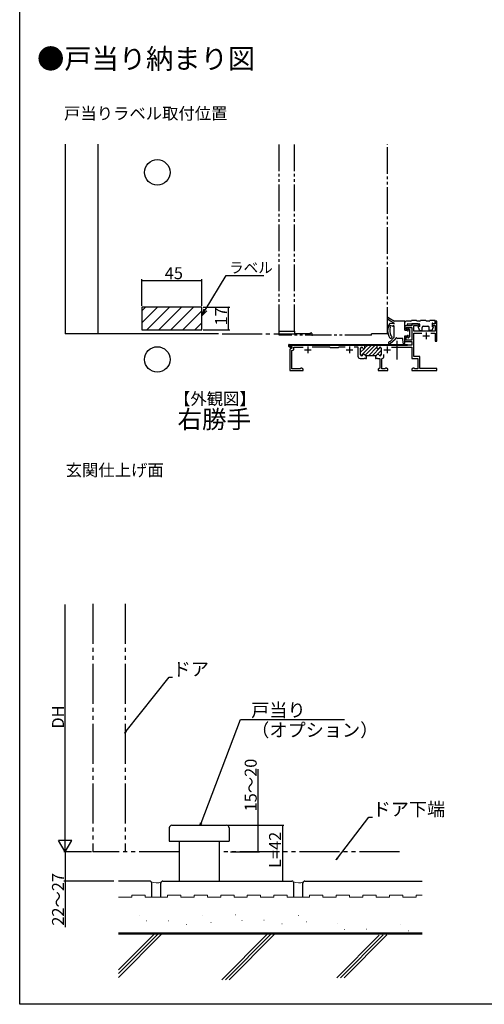
# Model space of a CAD drawing. Extents: x 0 to 990, y 0 to 1603.
# Drawn here: x 0 to 349, y 0 to 739 of the extents above; entities that cross this region are included whole.
import ezdxf

# ---------------------------------------------------------------- set-up
doc = ezdxf.new("R2010")
doc.units = 0
doc.linetypes.add('YCENTER_1', pattern=[13, 10, -1, 1, -1])
doc.linetypes.add('YDIVIDE_1', pattern=[15, 10, -1, 1, -1, 1, -1])
for name, color, linetype in [('USER1', 3, 'CONTINUOUS'), ('YKK_11', 7, 'CONTINUOUS'), ('YKK_12', 2, 'CONTINUOUS'), ('YKK_13', 4, 'CONTINUOUS'), ('YKK_D', 6, 'CONTINUOUS'), ('YKK_ZWAK', 7, 'CONTINUOUS'), ('YSS_K', 3, 'CONTINUOUS')]:
    doc.layers.add(name, color=color, linetype=linetype)
doc.styles.get("Standard").update_dxf_attribs({"font": 'txt', "bigfont": 'BIGFONT'})

msp = doc.modelspace()

# ---------------------------------------------------------------- linework, layer by layer
at = {"layer": 'USER1', "color": 3, "ltscale": 3}
for centre in [(103.39, 624.62), (103.39, 484.17)]:
    msp.add_circle(centre, 9.56, dxfattribs=at)
at = {"layer": 'YKK_11', "color": 0, "linetype": 'ByBlock', "lineweight": -2, "ltscale": 0.5}
for p, q in [((299.43, 510.92), (294.53, 510.92)), ((294.53, 510.92), (294.53, 509.42)), ((299.81, 509.48), (299.43, 510.92)), ((310.23, 510.92), (309.84, 509.48)), ((312.13, 510.92), (310.23, 510.92)), ((313.33, 512.92), (312.13, 512.92)), ((312.13, 512.92), (312.13, 510.92)), ((313.33, 497.92), (313.33, 512.92)), ((294.53, 509.42), (289.33, 509.42)), ((289.33, 509.42), (289.33, 506.42)), ((289.33, 506.42), (290.71, 506.42)), ((290.23, 507.44), (290.23, 508.22)), ((290.23, 508.22), (294.53, 508.22)), ((290.87, 506.8), (290.23, 507.44)), ((290.71, 506.42), (290.87, 506.8)), ((294.53, 508.22), (294.53, 498.62)), ((296.03, 505.42), (296.03, 509.72)), ((296.03, 509.72), (298.82, 509.72)), ((312.13, 505.42), (296.03, 505.42)), ((296.03, 486.42), (296.03, 503.92)), ((296.03, 503.92), (301.95, 503.92)), ((298.82, 509.72), (298.94, 509.25)), ((298.94, 509.25), (299.81, 509.48)), ((308.71, 503.92), (312.13, 503.92)), ((309.84, 509.48), (310.71, 509.25)), ((310.71, 509.25), (310.84, 509.72)), ((310.84, 509.72), (312.13, 509.72)), ((312.13, 509.72), (312.13, 505.42)), ((312.13, 503.92), (312.13, 497.92)), ((290.71, 501.42), (289.33, 501.42)), ((289.33, 501.42), (289.33, 497.62)), ((289.33, 497.62), (294.53, 497.62)), ((290.23, 500.39), (290.87, 501.03)), ((290.23, 498.62), (290.23, 500.39)), ((294.53, 498.62), (290.23, 498.62)), ((290.87, 501.03), (290.71, 501.42)), ((294.53, 497.62), (294.53, 494.92)), ((312.13, 497.92), (313.33, 497.92)), ((259.33, 494.92), (202.83, 494.92)), ((202.83, 494.92), (202.83, 493.92)), ((259.33, 494.92), (202.83, 494.92)), ((202.83, 493.92), (204.53, 493.92)), ((204.53, 492.54), (202.83, 491.92)), ((202.83, 491.92), (202.83, 475.92)), ((204.33, 490.87), (206.03, 491.48)), ((204.33, 477.12), (204.33, 490.87)), ((204.53, 493.92), (204.53, 492.54)), ((206.03, 491.48), (206.03, 493.42)), ((206.03, 493.42), (212.95, 493.42)), ((219.73, 493.72), (232.73, 493.72)), ((232.73, 493.72), (233.33, 493.12)), ((233.33, 493.12), (239.33, 493.12)), ((239.33, 493.12), (239.93, 493.72)), ((239.93, 493.72), (244.43, 493.72)), ((251.23, 493.72), (254.08, 493.72)), ((256.08, 487.72), (256.08, 492.52)), ((256.88, 493.32), (256.98, 493.32)), ((259.33, 494.92), (268.33, 494.92)), ((259.33, 492.92), (259.33, 494.92)), ((268.33, 494.92), (268.33, 492.92)), ((294.53, 494.92), (268.33, 494.92)), ((268.33, 494.92), (268.33, 492.92)), ((270.68, 493.32), (270.78, 493.32)), ((270.68, 493.32), (270.78, 493.32)), ((271.58, 492.52), (271.58, 487.72)), ((271.58, 492.52), (271.58, 487.72)), ((273.58, 486.52), (273.58, 487.93)), ((279.4, 493.42), (294.53, 493.42)), ((294.53, 493.42), (294.53, 484.92)), ((256.98, 486.92), (256.88, 486.92)), ((267.58, 486.92), (260.08, 486.92)), ((267.58, 486.92), (267.18, 486.92)), ((267.18, 486.92), (267.18, 484.92)), ((267.18, 484.92), (267.87, 484.92)), ((267.87, 484.92), (268.05, 485.04)), ((268.05, 485.04), (268.6, 485.04)), ((268.6, 485.04), (268.79, 484.92)), ((268.79, 484.92), (270.43, 484.92)), ((270.43, 484.92), (270.43, 477.61)), ((270.78, 486.92), (270.68, 486.92)), ((270.78, 486.92), (270.68, 486.92)), ((271.93, 484.63), (272.19, 484.93)), ((271.93, 477.12), (271.93, 484.63)), ((294.53, 484.92), (299.13, 484.92)), ((300.63, 486.42), (296.03, 486.42)), ((299.13, 484.92), (299.13, 477.12)), ((300.63, 477.42), (300.63, 486.42)), ((202.83, 475.92), (212.83, 475.92)), ((210.63, 477.12), (204.33, 477.12)), ((210.83, 477.3), (210.63, 477.12)), ((211.13, 477.57), (210.83, 477.3)), ((211.7, 477.57), (211.13, 477.57)), ((212.83, 476.92), (211.7, 477.57)), ((212.83, 475.92), (212.83, 476.92)), ((270.43, 477.61), (269.23, 476.92)), ((269.23, 476.92), (269.23, 475.92)), ((269.23, 475.92), (276.53, 475.92)), ((274.33, 477.12), (271.93, 477.12)), ((274.53, 477.3), (274.33, 477.12)), ((274.83, 477.57), (274.53, 477.3)), ((275.4, 477.57), (274.83, 477.57)), ((276.53, 476.92), (275.4, 477.57)), ((276.53, 475.92), (276.53, 476.92)), ((295.66, 477.57), (294.53, 476.92)), ((294.53, 476.92), (294.53, 475.92)), ((294.53, 475.92), (313.33, 475.92)), ((296.23, 477.57), (295.66, 477.57)), ((296.53, 477.3), (296.23, 477.57)), ((296.73, 477.12), (296.53, 477.3)), ((299.13, 477.12), (296.73, 477.12)), ((313.33, 477.42), (300.63, 477.42)), ((313.33, 475.92), (313.33, 477.42))]:
    msp.add_line(p, q, dxfattribs=at)
at = {"layer": 'YKK_11', "color": 2, "ltscale": 0.5}
for p, q in [((305.33, 504.42), (305.33, 499.42)), ((302.83, 501.92), (307.83, 501.92)), ((213.83, 491.42), (218.83, 491.42)), ((216.33, 493.92), (216.33, 488.92)), ((245.33, 491.42), (250.33, 491.42)), ((247.83, 493.92), (247.83, 488.92)), ((273.63, 491.42), (278.63, 491.42)), ((276.13, 493.92), (276.13, 488.92))]:
    msp.add_line(p, q, dxfattribs=at)
at = {"layer": 'YKK_11', "color": 0, "linetype": 'ByBlock', "lineweight": 30, "ltscale": 0.5}
for p, q in [((251.23, 493.72), (254.08, 493.72)), ((254.08, 493.72), (254.08, 486.52)), ((256.08, 487.72), (256.08, 492.52)), ((256.88, 493.32), (256.98, 493.32)), ((259.33, 492.92), (259.33, 494.92)), ((259.33, 494.92), (268.33, 494.92)), ((255.68, 484.92), (258.87, 484.92)), ((256.98, 486.92), (256.88, 486.92)), ((258.87, 484.92), (259.05, 485.04)), ((259.05, 485.04), (259.6, 485.04)), ((259.6, 485.04), (259.79, 484.92)), ((259.79, 484.92), (260.48, 484.92)), ((260.48, 486.92), (260.08, 486.92)), ((260.48, 484.92), (260.48, 486.92))]:
    msp.add_line(p, q, dxfattribs=at)
at = {"layer": 'YKK_11', "color": 0, "lineweight": 13}
for p, q in [((256.08, 492.4), (257, 493.32)), ((256.08, 489.57), (258.63, 492.12)), ((256.41, 487.07), (264.26, 494.92)), ((259.32, 492.81), (261.43, 494.92)), ((259.42, 487.26), (267.08, 494.92)), ((261.91, 486.92), (268.33, 493.33)), ((264.74, 486.92), (271.08, 493.26)), ((267.57, 486.92), (271.58, 490.93)), ((270.44, 486.95), (271.58, 488.1))]:
    msp.add_line(p, q, dxfattribs=at)
at = {"layer": 'YKK_11', "color": 0, "linetype": 'ByBlock', "lineweight": -2, "ltscale": 0.5}
for centre, radius, start, end in [((256.88, 492.52), 0.8, 90.00001, 179.99999), ((256.98, 492.52), 0.8, 14.47749, 89.99997), ((258.53, 492.92), 0.8, 194.47752, 359.99999), ((258.53, 487.32), 0.8, 14.47752, 165.52248), ((269.13, 492.92), 0.8, 180.00001, 345.52248), ((269.13, 492.92), 0.8, 180.00001, 345.52248), ((269.13, 487.32), 0.8, 14.47752, 165.52248), ((269.13, 487.32), 0.8, 14.47752, 165.52248), ((270.68, 492.52), 0.8, 90.00003, 165.52251), ((270.68, 492.52), 0.8, 90.00003, 165.52251), ((270.78, 492.52), 0.8, 0.00001, 89.99999), ((270.78, 492.52), 0.8, 0.00001, 89.99999), ((256.88, 487.72), 0.8, 180.00001, 269.99999), ((256.98, 487.72), 0.8, 270.00003, 345.52251), ((260.08, 487.72), 0.8, 194.47749, 269.99997), ((267.58, 487.72), 0.8, 270.00003, 345.52251), ((267.58, 487.72), 0.8, 270.00003, 345.52251), ((270.68, 487.72), 0.8, 194.47749, 269.99997), ((270.68, 487.72), 0.8, 194.47749, 269.99997), ((270.78, 487.72), 0.8, 270.00001, 359.99999), ((270.78, 487.72), 0.8, 270.00001, 359.99999), ((271.98, 486.52), 1.6, 277.56083, 360)]:
    msp.add_arc(centre, radius, start, end, dxfattribs=at)
at = {"layer": 'YKK_11', "color": 0, "linetype": 'ByBlock', "lineweight": 30, "ltscale": 0.5}
for centre, radius, start, end in [((256.88, 492.52), 0.8, 90.00001, 179.99999), ((256.98, 492.52), 0.8, 14.47749, 89.99997), ((258.53, 492.92), 0.8, 194.47752, 359.99999), ((258.53, 487.32), 0.8, 14.47752, 165.52248), ((255.68, 486.52), 1.6, 180.00001, 269.99999), ((256.88, 487.72), 0.8, 180.00001, 269.99999), ((256.98, 487.72), 0.8, 270.00003, 345.52251), ((260.08, 487.72), 0.8, 194.47749, 269.99997)]:
    msp.add_arc(centre, radius, start, end, dxfattribs=at)
at = {"layer": 'YKK_12', "color": 2, "ltscale": 3}
for p, q in [((34.28, 645.84), (34.28, 509.42)), ((58.58, 645.84), (58.58, 503.42)), ((34.28, 509.42), (34.28, 503.42)), ((149.28, 503.42), (34.28, 503.42))]:
    msp.add_line(p, q, dxfattribs=at)
at = {"layer": 'YKK_12', "color": 2, "linetype": 'YDIVIDE_1', "ltscale": 3}
for p, q in [((54.82, 300.66), (54.82, 114.45)), ((79.12, 300.66), (79.12, 114.45)), ((119.82, 114.45), (54.82, 114.45)), ((285.26, 114.45), (149.82, 114.45))]:
    msp.add_line(p, q, dxfattribs=at)
at = {"layer": 'YKK_13', "linetype": 'YDIVIDE_1', "ltscale": 2}
for p, q in [((194.83, 505.42), (194.83, 645.84)), ((206.33, 505.42), (206.33, 645.84)), ((276.33, 503.42), (276.33, 645.84)), ((194.83, 502.42), (194.83, 505.42)), ((194.83, 505.42), (206.33, 505.42)), ((206.33, 505.42), (206.33, 503.42)), ((218.33, 503.42), (206.33, 503.42)), ((218.33, 503.42), (218.33, 504.12)), ((218.33, 504.12), (218.83, 504.12)), ((219.33, 503.62), (219.33, 502.92)), ((276.33, 503.42), (264.33, 503.42)), ((264.33, 502.42), (264.33, 503.42)), ((264.33, 502.42), (194.83, 502.42))]:
    msp.add_line(p, q, dxfattribs=at)
at = {"layer": 'YKK_13', "ltscale": 3}
for p, q in [((91.78, 520.59), (94.6, 523.42)), ((91.78, 511.61), (103.58, 523.42)), ((136.78, 523.42), (91.78, 523.42)), ((91.78, 523.42), (91.78, 506.42)), ((95.56, 506.42), (112.56, 523.42)), ((104.54, 506.42), (121.54, 523.42)), ((113.53, 506.42), (130.53, 523.42)), ((122.51, 506.42), (136.78, 520.69)), ((136.78, 506.42), (136.78, 523.42)), ((131.49, 506.42), (136.78, 511.71)), ((276.6, 514.48), (281.2, 511.37)), ((277.25, 515.5), (281.55, 512.92)), ((280.95, 510.82), (278.6, 511.12)), ((289.03, 512.92), (281.55, 512.92)), ((289.33, 506.02), (289.33, 512.62)), ((289.33, 509.92), (289.33, 511.92)), ((293.83, 512.92), (290.33, 512.92)), ((291.33, 509.92), (291.33, 510.62)), ((291.63, 510.92), (300.03, 510.92)), ((298.13, 513.42), (294.33, 513.42)), ((300.63, 512.92), (298.63, 512.92)), ((300.33, 510.62), (300.33, 508.92)), ((305.13, 513.42), (301.13, 513.42)), ((307.63, 512.92), (305.63, 512.92)), ((312.13, 513.42), (308.13, 513.42)), ((309.73, 511.12), (309.73, 508.92)), ((310.13, 511.4), (311.47, 510.94)), ((312.13, 511.42), (312.13, 513.42)), ((91.78, 506.42), (136.78, 506.42)), ((280.11, 509.07), (278.66, 509.44)), ((281.33, 501.1), (281.33, 508.87)), ((289.33, 506.02), (291.13, 506.02)), ((289.63, 509.62), (291.03, 509.62)), ((291.53, 506.42), (291.53, 507.22)), ((291.59, 506.41), (291.53, 506.47)), ((292.05, 507.42), (292.95, 506.4)), ((293.03, 501.63), (293.03, 506.2)), ((299.35, 508.31), (300.25, 506.01)), ((300.33, 508.92), (299.55, 508.71)), ((300.53, 505.82), (302.03, 505.82)), ((302.33, 506.12), (302.33, 508.22)), ((303.33, 509.22), (306.53, 509.22)), ((307.53, 506.12), (307.53, 508.22)), ((309.33, 505.82), (307.83, 505.82)), ((310.51, 508.31), (309.6, 506.01)), ((310.33, 508.7), (309.73, 508.92)), ((278.06, 497.38), (281.25, 500.9)), ((278.38, 496.03), (282.24, 499.64)), ((287.83, 499.92), (283.52, 499.92)), ((288.13, 496.37), (287.83, 499.92)), ((289.33, 501.82), (291.13, 501.82)), ((289.33, 499.82), (289.33, 501.82)), ((289.33, 496.42), (289.33, 499.22)), ((291.53, 500.62), (291.53, 501.42)), ((292.05, 500.42), (292.95, 501.43))]:
    msp.add_line(p, q, dxfattribs=at)
at = {"layer": 'YKK_13', "linetype": 'Continuous', "ltscale": 3}
for p, q in [((202.53, 495.42), (291.33, 495.42)), ((291.33, 495.42), (291.33, 494.92)), ((203.74, 492.52), (202.03, 494.22)), ((202.44, 494.92), (202.32, 494.64)), ((204.09, 492.87), (202.32, 494.64)), ((202.44, 494.92), (291.33, 494.92)), ((203.74, 492.52), (204.09, 492.87))]:
    msp.add_line(p, q, dxfattribs=at)
at = {"layer": 'YKK_13', "linetype": 'YCENTER_1', "ltscale": 3}
for p, q in [((283.33, 498.05), (283.33, 484.2)), ((289.33, 498.22), (289.33, 500.82))]:
    msp.add_line(p, q, dxfattribs=at)
at = {"layer": 'YKK_13', "linetype": 'Continuous', "lineweight": 30, "ltscale": 3}
for p, q in [((114.32, 134.45), (155.32, 134.45)), ((112.32, 132.45), (112.32, 122.45)), ((157.32, 132.45), (157.32, 122.45)), ((112.32, 122.45), (157.32, 122.45)), ((119.82, 122.45), (119.82, 92.45)), ((149.82, 122.45), (149.82, 92.45)), ((119.82, 92.45), (149.82, 92.45))]:
    msp.add_line(p, q, dxfattribs=at)
at = {"layer": 'YKK_13', "ltscale": 3}
for centre, radius, start, end in [((286.33, 505.8), 10, 149.25961, 211.80078), ((276.94, 514.98), 0.6, 59.07105, 235.87392), ((278.46, 509.8), 1.33, 84.3182, 123.22842), ((281.02, 511.13), 0.312, 257.98974, 354.11322), ((280.81, 511.02), 0.519, 8.19214, 42.35968), ((289.03, 512.62), 0.3, 0, 90), ((290.33, 511.92), 1, 90, 180), ((291.63, 510.62), 0.3, 90, 180), ((293.83, 513.42), 0.5, 270, 0), ((298.63, 513.42), 0.5, 180, 270), ((300.03, 510.62), 0.3, 0, 90), ((300.63, 513.42), 0.5, 270, 0), ((305.63, 513.42), 0.5, 180, 270), ((307.63, 513.42), 0.5, 270, 0), ((310.03, 511.12), 0.3, 71.18464, 180), ((311.63, 511.42), 0.5, 251.18464, 0), ((286.39, 505.82), 8.46, 161.67941, 206.44497), ((278.55, 508.95), 0.508, 77.55325, 247.76383), ((280.19, 509.36), 0.3, 255.53046, 323.50615), ((280.83, 508.88), 0.5, 0, 150.80645), ((280.83, 508.88), 0.5, 0, 150.80645), ((280.83, 508.88), 0.5, 352.6997, 143.50615), ((289.63, 509.92), 0.3, 180, 270), ((291.03, 509.92), 0.3, 270, 0), ((291.53, 506.02), 0.4, 180, 90), ((291.83, 507.22), 0.3, 41.59314, 180), ((292.73, 506.2), 0.3, 0, 41.59314), ((299.63, 508.42), 0.3, 105.12723, 201.46551), ((300.53, 506.12), 0.3, 201.46551, 270), ((302.03, 506.12), 0.3, 270, 0), ((303.33, 508.22), 1, 90, 180), ((306.53, 508.22), 1, 0, 90), ((307.83, 506.12), 0.3, 180, 270), ((309.33, 506.12), 0.3, 270, 338.53449), ((310.23, 508.42), 0.3, 338.53449, 70.10409), ((277.83, 496.62), 0.8, 73.08137, 313.08137), ((278.68, 501.06), 1, 211.80078, 82.33958), ((281.03, 501.1), 0.3, 317.79873, 0), ((282.03, 499.86), 0.3, 313.08137, 356.82535), ((282.83, 499.82), 0.5, 30, 176.82535), ((283.52, 500.22), 0.3, 210, 270), ((288.73, 496.42), 0.6, 184.86385, 0), ((289.33, 499.52), 0.3, 270, 90), ((291.53, 501.82), 0.4, 270, 180), ((291.83, 500.62), 0.3, 180, 318.40686), ((292.73, 501.63), 0.3, 318.40686, 0)]:
    msp.add_arc(centre, radius, start, end, dxfattribs=at)
at = {"layer": 'YKK_13', "linetype": 'YDIVIDE_1', "ltscale": 2}
for centre, start, end in [((218.83, 503.62), 0, 90), ((219.83, 502.92), 180, 270)]:
    msp.add_arc(centre, 0.5, start, end, dxfattribs=at)
at = {"layer": 'YKK_13', "linetype": 'Continuous', "ltscale": 3}
msp.add_arc((202.53, 494.72), 0.7, 90, 225.00044, dxfattribs=at)
at = {"layer": 'YKK_13', "linetype": 'Continuous', "lineweight": 30, "ltscale": 3}
for centre, start, end in [((114.32, 132.45), 90, 180), ((155.32, 132.45), 0, 90)]:
    msp.add_arc(centre, 2, start, end, dxfattribs=at)
at = {"layer": 'YKK_D', "ltscale": 3, "extrusion": (0, 0, -1)}
for p, q in [((139.36, 521.24), (155.03, 547.21)), ((155.03, 547.21), (183.45, 547.21))]:
    msp.add_line(p, q, dxfattribs=at)
at = {"layer": 'YKK_D', "ltscale": 3}
for p, q in [((91.78, 524.42), (91.78, 544.42)), ((91.78, 543.42), (136.78, 543.42)), ((136.78, 524.42), (136.78, 544.42)), ((137.78, 523.42), (157.78, 523.42)), ((156.78, 506.42), (156.78, 523.42)), ((137.78, 506.42), (157.78, 506.42)), ((34.28, 124.45), (34.28, 300.12)), ((79.97, 204.99), (112.18, 245.69)), ((112.18, 245.69), (114.88, 245.69)), ((136.21, 136.04), (165.89, 213.81)), ((165.89, 213.81), (243.89, 213.81)), ((179.02, 134.45, 0), (179.02, 176.58, 0)), ((238.71, 109.8), (262.35, 140.5)), ((262.35, 140.5), (265.05, 140.5)), ((156.32, 134.45, 0), (180.02, 134.45, 0)), ((159.32, 134.45), (198.32, 134.45)), ((179.02, 114.45, 0), (179.02, 134.45, 0)), ((197.32, 134.45), (197.32, 92.45)), ((53.82, 114.45), (33.28, 114.45)), ((53.82, 114.45), (33.28, 114.45)), ((34.28, 114.45), (34.28, 92.45)), ((158.32, 114.45, 0), (180.02, 114.45, 0)), ((70.74, 92.45), (33.28, 92.45)), ((34.28, 92.45), (34.28, 58.03))]:
    msp.add_line(p, q, dxfattribs=at)
at = {"layer": 'YKK_D', "linetype": 'ByBlock', "lineweight": -2, "extrusion": (0, 0, -1)}
for p, q in [((138.21, 521.93), (136.78, 516.96)), ((136.78, 516.96), (139.36, 521.24)), ((136.78, 516.96), (140.51, 520.55))]:
    msp.add_line(p, q, dxfattribs=at)
at = {"layer": 'YKK_D', "linetype": 'YCENTER_1', "ltscale": 3}
msp.add_line((152.01, 503.42), (206.33, 503.42), dxfattribs=at)
at = {"layer": 'YKK_D', "linetype": 'ByBlock', "lineweight": -2}
for p, q in [((78.92, 203.66), (79.62, 205.27)), ((78.92, 203.66), (79.97, 204.99)), ((80.33, 204.71), (78.92, 203.66)), ((135.61, 134.45), (135.79, 136.2)), ((135.61, 134.45), (136.21, 136.04)), ((136.64, 135.88), (135.61, 134.45)), ((237.68, 108.45), (238.35, 110.08)), ((237.68, 108.45), (238.71, 109.8)), ((239.08, 109.52), (237.68, 108.45))]:
    msp.add_line(p, q, dxfattribs=at)
at = {"layer": 'YKK_D', "lineweight": -2}
for p, q in [((34.28, 114.45), (34.28, 131.77)), ((34.28, 114.45), (29.28, 123.11)), ((39.28, 123.11), (29.28, 123.11)), ((34.28, 114.45), (39.28, 123.11))]:
    msp.add_line(p, q, dxfattribs=at)
at = {"layer": 'YKK_D', "linetype": 'ByBlock', "const_width": 0.85}
for points in [[(91.88, 543.42, 1), (91.67, 543.42, 1)], [(136.67, 543.42, 1), (136.88, 543.42, 1)], [(156.78, 523.31, 1), (156.78, 523.52, 1)], [(156.78, 506.52, 1), (156.78, 506.31, 1)], [(197.32, 134.34, 1), (197.32, 134.56, 1)], [(34.28, 92.56, 1), (34.28, 92.34, 1)], [(197.32, 92.56, 1), (197.32, 92.34, 1)]]:
    msp.add_lwpolyline(points, format="xyb", close=True, dxfattribs=at)
at = {"layer": 'YKK_D', "linetype": 'ByBlock', "const_width": 0.85, "elevation": 0}
for points in [[(179.02, 134.34, 1), (179.02, 134.56, 1)], [(179.02, 114.56, 1), (179.02, 114.34, 1)]]:
    msp.add_lwpolyline(points, format="xyb", close=True, dxfattribs=at)
at = {"layer": 'YKK_ZWAK'}
for p, q in [((0, 0), (0, 1560)), ((990, 0), (0, 0))]:
    msp.add_line(p, q, dxfattribs=at)
at = {"layer": 'YSS_K', "color": 3, "lineweight": 30, "ltscale": 3}
for p, q in [((97.71, 92.45), (74.28, 92.45)), ((99.21, 80.45), (99.21, 90.95)), ((105.98, 80.45), (105.98, 90.95)), ((107.48, 92.45), (204.48, 92.45)), ((205.98, 80.45), (205.98, 90.95)), ((212.76, 80.45), (212.76, 90.95)), ((214.26, 92.45), (302.26, 92.45))]:
    msp.add_line(p, q, dxfattribs=at)
at = {"layer": 'YSS_K', "color": 3, "lineweight": 13, "ltscale": 3}
for p, q in [((84.21, 80.45), (84.21, 81.95)), ((84.21, 81.95), (94.21, 81.95)), ((94.21, 80.45), (94.21, 81.95)), ((110.98, 81.95), (120.98, 81.95)), ((110.98, 80.45), (110.98, 81.95)), ((120.98, 80.45), (120.98, 81.95)), ((130.98, 81.95), (140.98, 81.95)), ((130.98, 80.45), (130.98, 81.95)), ((140.98, 80.45), (140.98, 81.95)), ((150.98, 81.95), (160.98, 81.95)), ((150.98, 80.45), (150.98, 81.95)), ((160.98, 80.45), (160.98, 81.95)), ((170.98, 81.95), (180.98, 81.95)), ((170.98, 80.45), (170.98, 81.95)), ((180.98, 80.45), (180.98, 81.95)), ((190.98, 80.45), (190.98, 81.95)), ((190.98, 81.95), (200.98, 81.95)), ((200.98, 80.45), (200.98, 81.95)), ((217.76, 81.95), (227.76, 81.95)), ((217.76, 80.45), (217.76, 81.95)), ((227.76, 80.45), (227.76, 81.95)), ((237.76, 81.95), (247.76, 81.95)), ((237.76, 80.45), (237.76, 81.95)), ((247.76, 80.45), (247.76, 81.95)), ((257.76, 81.95), (267.76, 81.95)), ((257.76, 80.45), (257.76, 81.95)), ((267.76, 80.45), (267.76, 81.95)), ((277.76, 81.95), (287.76, 81.95)), ((277.76, 80.45), (277.76, 81.95)), ((287.76, 80.45), (287.76, 81.95)), ((297.76, 80.45), (297.76, 81.95)), ((297.76, 81.95), (302.26, 81.95)), ((84.21, 80.45), (74.28, 80.45)), ((94.21, 80.45), (110.98, 80.45)), ((130.98, 80.45), (120.98, 80.45)), ((150.98, 80.45), (140.98, 80.45)), ((170.98, 80.45), (160.98, 80.45)), ((190.98, 80.45), (180.98, 80.45)), ((200.98, 80.45), (217.76, 80.45)), ((217.76, 80.45), (212.76, 80.45)), ((237.76, 80.45), (227.76, 80.45)), ((257.76, 80.45), (247.76, 80.45)), ((277.76, 80.45), (267.76, 80.45)), ((297.76, 80.45), (287.76, 80.45))]:
    msp.add_line(p, q, dxfattribs=at)
at = {"layer": 'YSS_K', "color": 3, "linetype": 'Continuous', "lineweight": 13, "ltscale": 3}
for p, q in [((90.13, 66.82), (90.33, 66.82)), ((161.85, 67.14), (162.05, 67.14)), ((209.18, 66.75), (209.38, 66.75)), ((95.25, 62.66), (95.45, 62.66)), ((111.79, 62.77), (111.99, 62.77)), ((125.23, 59.99), (125.43, 59.99)), ((137.46, 66.43), (137.66, 66.43)), ((143.57, 61.54), (143.77, 61.54)), ((166.96, 62.98), (167.16, 62.98)), ((183.5, 63.08), (183.7, 63.08)), ((196.95, 60.3), (197.15, 60.3)), ((215.29, 61.86), (215.49, 61.86)), ((238.62, 60.37), (238.82, 60.37)), ((285.95, 59.98), (286.15, 59.98)), ((74.24, 52.55), (302.24, 52.55)), ((106.6, 52.55), (74.24, 20.19)), ((103.77, 52.55), (74.24, 23.02)), ((100.95, 52.55), (74.24, 25.85)), ((185.8, 52.55), (151.74, 18.49)), ((188.63, 52.55), (154.57, 18.49)), ((191.46, 52.55), (157.4, 18.49)), ((270.09, 51.99), (238.1, 20)), ((272.97, 52.04), (240.93, 20)), ((243.73, 56.21), (243.93, 56.21)), ((275.85, 52.09), (243.76, 20)), ((260.27, 56.31), (260.47, 56.31)), ((273.72, 53.53), (273.92, 53.53)), ((292.06, 55.09), (292.26, 55.09))]:
    msp.add_line(p, q, dxfattribs=at)
at = {"layer": 'YSS_K', "color": 3, "linetype": 'Continuous', "lineweight": 30, "ltscale": 3}
msp.add_line((302.26, 53.47), (74.24, 53.47), dxfattribs=at)
at = {"layer": 'YSS_K', "color": 3, "lineweight": 30, "ltscale": 3}
for centre, start, end in [((97.71, 90.95), 0, 90), ((107.48, 90.95), 90, 180), ((204.48, 90.95), 0, 90), ((214.26, 90.95), 90, 180)]:
    msp.add_arc(centre, 1.5, start, end, dxfattribs=at)
at = {"layer": 'YSS_K', "color": 3, "lineweight": 13, "ltscale": 3}
for centre in [(102.67, 100.07), (209.45, 100.07)]:
    msp.add_arc(centre, 8.96, 244.18053, 294.1324, dxfattribs=at)

# ---------------------------------------------------------------- texts
at = {"layer": 'USER1'}
msp.add_text('●戸当り納まり図', height=15, dxfattribs=at).set_placement((13.06, 702.44))
at = {"layer": 'USER1', "color": 3}
for s, height, p in [('戸当りラベル取付位置', 9, (33.28, 664.39)), ('【外観図】', 9, (115.9, 450.11)), ('右勝手', 13.5, (118.54, 432.47)), ('玄関仕上げ面', 9, (34.53, 396.56))]:
    msp.add_text(s, height=height, dxfattribs=at).set_placement(p)
at = {"layer": 'YKK_D'}
for s, height, p in [('ラベル', 8, (157.31, 549.09)), ('45', 9, (109, 544.42)), ('ドア', 10, (114.88, 246.69)), ('戸当り', 10, (173.89, 215.91)), ('（オプション）', 10, (173.89, 200.91)), ('ドア下端', 10, (265.05, 141.5))]:
    msp.add_text(s, height=height, dxfattribs=at).set_placement(p)
for s, p in [('17', (155.78, 509.64)), ('DH', (33.28, 207.01)), ('15～20', (178.02, 144.86, 0)), ('L=42', (196.32, 102.41)), ('22～27', (33.28, 59.03))]:
    msp.add_text(s, height=9, rotation=90, dxfattribs=at).set_placement(p)

doc.saveas('drawing.dxf')
